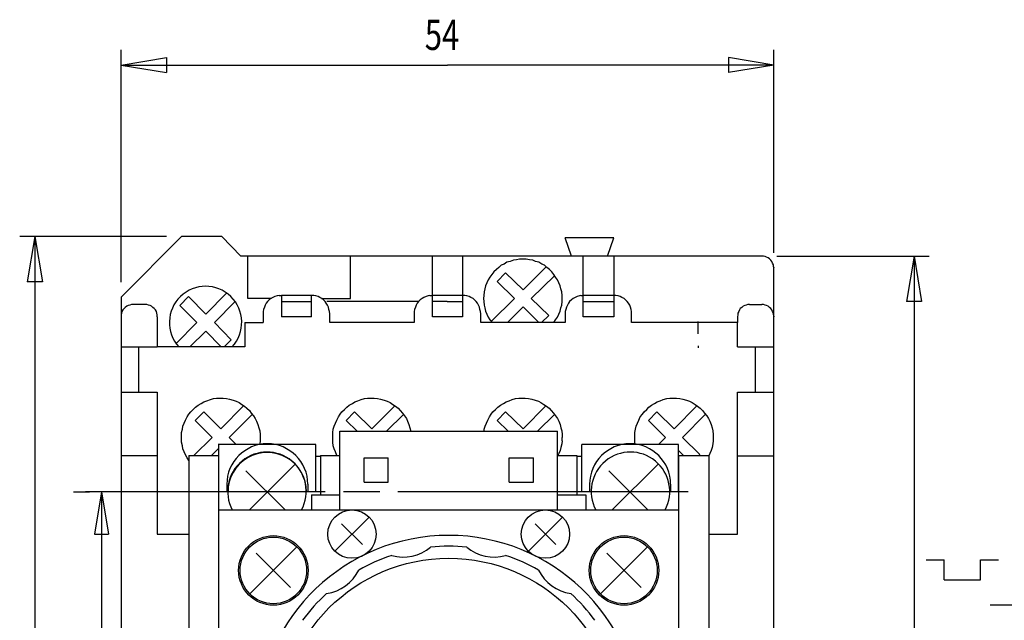
# Model space of a CAD drawing. Extents: x 17 to 400, y 10 to 283.
# Drawn here: x 104 to 185, y 175 to 225 of the extents above; entities that cross this region are included whole.
import ezdxf

# ---------------------------------------------------------------- set-up
doc = ezdxf.new("R2010")
doc.units = 0
doc.linetypes.add('CENTERLINE', pattern=[30, 24, -1.5, 3, -1.5])
doc.layers.add('1', color=7, linetype='CONTINUOUS')
doc.layers.add('2', color=7, linetype='CONTINUOUS')

msp = doc.modelspace()

# ---------------------------------------------------------------- linework, layer by layer
at = {"layer": '1', "color": 250, "linetype": 'CONTINUOUS'}
for p, q in [((112.33303, 203.3279), (112.33303, 222.5124)), ((166.33303, 205.7484), (166.33303, 222.5124)), ((112.33303, 221.2624), (116.08303, 221.8874)), ((116.08303, 221.8874), (116.08303, 220.6374)), ((166.33303, 221.2624), (162.58303, 221.8874)), ((162.58303, 221.8874), (162.58303, 220.6374)), ((112.33303, 221.2624), (116.08303, 220.6374)), ((112.33303, 221.2624), (139.33303, 221.2624)), ((166.33303, 221.2624), (139.33303, 221.2624)), ((166.33303, 221.2624), (162.58303, 220.6374)), ((116.09691, 207.09178), (103.9544, 207.09178)), ((105.2044, 207.09178), (104.5794, 203.34178)), ((105.2044, 207.09178), (105.8294, 203.34178)), ((105.2044, 207.09178), (105.2044, 166.49813)), ((166.5745, 205.46371), (179.1674, 205.46371)), ((177.9174, 205.46371), (177.2924, 201.71371)), ((177.9174, 205.46371), (178.5424, 201.71371)), ((177.9174, 205.46371), (177.9174, 166.46931)), ((105.8294, 203.34178), (104.5794, 203.34178)), ((178.5424, 201.71371), (177.2924, 201.71371)), ((130.43389, 190.99092), (148.43389, 190.99092)), ((130.43389, 188.99092), (130.43389, 190.99092)), ((148.43389, 188.99092), (148.43389, 190.99092)), ((120.43389, 185.99092), (120.43389, 189.95379)), ((128.43389, 189.90984), (120.43389, 189.90984)), ((128.43389, 185.99092), (128.43389, 189.90984)), ((130.43389, 185.99092), (130.43389, 189.90984)), ((148.43389, 185.99092), (148.43389, 189.90984)), ((158.43389, 189.90984), (150.43389, 189.90984)), ((150.43389, 185.99092), (150.43389, 189.90984)), ((158.43389, 185.99092), (158.43389, 189.90984)), ((117.93389, 188.99092), (117.93389, 143.99092)), ((117.93389, 188.99092), (120.43389, 188.99092)), ((120.43389, 184.49092), (120.43389, 188.99092)), ((128.83389, 188.99092), (128.83389, 185.74092)), ((128.83389, 188.99092), (130.43389, 188.99092)), ((130.43389, 184.49092), (130.43389, 188.99092)), ((148.43389, 188.99092), (150.03389, 188.99092)), ((148.43389, 184.49092), (148.43389, 188.99092)), ((150.03389, 188.99092), (150.03389, 185.74092)), ((158.43389, 188.99092), (158.43389, 184.49092)), ((158.43389, 188.99092), (160.93389, 188.99092)), ((160.93389, 188.99092), (160.93389, 143.99092)), ((122.96497, 184.49092), (126.74747, 188.27343)), ((128.83389, 188.90984), (128.43389, 188.90984)), ((132.43389, 186.79092), (132.43389, 188.79092)), ((132.43389, 188.79092), (134.43389, 188.79092)), ((134.43389, 186.79092), (134.43389, 188.79092)), ((144.43389, 186.79092), (144.43389, 188.79092)), ((144.43389, 188.79092), (146.43389, 188.79092)), ((146.43389, 186.79092), (146.43389, 188.79092)), ((150.43389, 188.90984), (150.03389, 188.90984)), ((152.96497, 184.49092), (156.74747, 188.27343)), ((122.66612, 187.72761), (125.90281, 184.49092)), ((152.66612, 187.72761), (155.90281, 184.49092)), ((121.08389, 186.60984), (121.08389, 185.95984)), ((127.78389, 186.60984), (127.78389, 185.95984)), ((132.43389, 186.79092), (134.43389, 186.79092)), ((144.43389, 186.79092), (146.43389, 186.79092)), ((151.08389, 186.60984), (151.08389, 185.95984)), ((157.78389, 186.60984), (157.78389, 185.95984)), ((108.40278, 185.99092), (109.72461, 185.99092)), ((110.72451, 185.99092), (110.14116, 182.49082)), ((110.72451, 185.99092), (111.30786, 182.49082)), ((110.72451, 185.99092), (110.72451, 166.49092)), ((128.08389, 185.74092), (128.83389, 185.74092)), ((128.08389, 185.74092), (128.08389, 184.49092)), ((128.83389, 185.74092), (130.43389, 185.74092)), ((148.43389, 185.74092), (150.03389, 185.74092)), ((150.03389, 185.74092), (150.78389, 185.74092)), ((150.78389, 185.74092), (150.78389, 184.49092)), ((120.43389, 184.49092), (128.08389, 184.49092)), ((120.43389, 171.99092), (120.43389, 184.49092)), ((128.08389, 184.49092), (150.78389, 184.49092)), ((150.78389, 184.49092), (158.43389, 184.49092)), ((158.43389, 184.49092), (158.43389, 148.49092)), ((130.05401, 181.11105), (132.8481, 183.90514)), ((130.57301, 183.3518), (132.29476, 181.63005)), ((146.05401, 181.11105), (148.8481, 183.90514)), ((146.57301, 183.3518), (148.29476, 181.63005)), ((110.14116, 182.49082), (111.30786, 182.49082)), ((122.98934, 177.54638), (126.87843, 181.43547)), ((123.51967, 180.90514), (126.3481, 178.07671)), ((151.98934, 177.54638), (155.87843, 181.43547)), ((152.51967, 180.90514), (155.3481, 178.07671)), ((178.90994, 180.3538), (180.40994, 180.3538)), ((180.40994, 178.71401), (180.40994, 180.3538)), ((183.40994, 178.71401), (183.40994, 180.3538)), ((183.40994, 180.3538), (184.90994, 180.3538)), ((180.40994, 178.71401), (183.40994, 178.71401)), ((184.22108, 176.64049), (213.28358, 176.64049))]:
    msp.add_line(p, q, dxfattribs=at)
at = {"layer": '1', "color": 250, "linetype": 'CENTERLINE'}
msp.add_line((159.22525, 185.99092), (109.40278, 185.99092), dxfattribs=at)
at = {"layer": '1', "color": 250, "linetype": 'CONTINUOUS'}
for centre, radius in [((131.43389, 182.49092), 2), ((147.43389, 182.49092), 2), ((124.93389, 179.49092), 2.875), ((124.93389, 179.49092), 2.75), ((153.93389, 179.49092), 2.875), ((153.93389, 179.49092), 2.75), ((139.43389, 166.49092), 14)]:
    msp.add_circle(centre, radius, dxfattribs=at)
for centre, radius, start, end in [((119.32796, 199.98879), 2.989595, 317.56924, 222.43076), ((124.43389, 186.60984), 3.35, 0, 180), ((154.43389, 186.60984), 3.35, 0, 180), ((124.40281, 186.02201), 3.25, 331.89416, 208.10584), ((124.43389, 185.99092), 3.25, 0, 180.53157), ((154.46497, 186.02201), 3.25, 331.89416, 208.10584), ((139.43389, 166.49092), 15.9, 275.41331, 264.58669), ((135.69148, 184.09758), 3.5, 253.99865, 310.00135), ((139.43389, 166.49092), 15, 84.289274, 95.710726), ((143.1763, 184.09758), 3.5, 229.99865, 286.00135), ((139.43389, 166.49092), 15, 108.28927, 119.71073), ((139.43389, 166.49092), 15, 60.289274, 71.710726), ((128.85375, 181.05323), 3.5, 277.99865, 334.00135), ((150.01402, 181.05323), 3.5, 205.99865, 262.00135), ((139.43389, 166.49092), 15, 132.28927, 143.71073), ((139.43389, 166.49092), 15, 36.289274, 47.710726)]:
    msp.add_arc(centre, radius, start, end, dxfattribs=at)
at = {"layer": '2', "color": 250, "linetype": 'CONTINUOUS'}
for p, q in [((117.34691, 207.09178), (112.33303, 202.0779)), ((120.66067, 207.09178), (117.34691, 207.09178)), ((122.24552, 205.46371), (120.66067, 207.09178)), ((153.07796, 206.97652), (149.07263, 206.97652)), ((149.5769, 205.46371), (149.07263, 206.97652)), ((152.5737, 205.46371), (153.07796, 206.97652)), ((146.81062, 205.46371), (122.24552, 205.46371)), ((122.82183, 201.97705), (122.82183, 205.46371)), ((131.32236, 201.97705), (131.32236, 205.46371)), ((138.09397, 200.46424), (138.09397, 205.46371)), ((140.57209, 205.46371), (140.57209, 202.22198)), ((145.29781, 205.21878), (145.03848, 205.17556)), ((145.58597, 205.21878), (145.29781, 205.21878)), ((145.8309, 205.21878), (145.58597, 205.21878)), ((146.11905, 205.17556), (145.8309, 205.21878)), ((149.5769, 205.46371), (146.81062, 205.46371)), ((152.5737, 205.46371), (149.5769, 205.46371)), ((150.55662, 200.46424), (150.55662, 205.46371)), ((165.3245, 205.46371), (152.5737, 205.46371)), ((153.07796, 205.46371), (153.07796, 200.46424)), ((165.46857, 205.46371), (165.3245, 205.46371)), ((165.61265, 205.43489), (165.46857, 205.46371)), ((165.7135, 205.39167), (165.61265, 205.43489)), ((165.85758, 205.31963), (165.7135, 205.39167)), ((165.97284, 205.24759), (165.85758, 205.31963)), ((166.0737, 205.14674), (165.97284, 205.24759)), ((143.56889, 204.52721), (143.38159, 204.35432)), ((143.78501, 204.71451), (143.56889, 204.52721)), ((144.02994, 204.81536), (143.78501, 204.71451)), ((144.24605, 204.95944), (144.02994, 204.81536)), ((144.50539, 205.03148), (144.24605, 204.95944)), ((144.79355, 205.14674), (144.50539, 205.03148)), ((145.03848, 205.17556), (144.79355, 205.14674)), ((145.58597, 202.69743), (147.48778, 204.59925)), ((146.37839, 205.14674), (146.11905, 205.17556)), ((146.62332, 205.03148), (146.37839, 205.14674)), ((146.88266, 204.95944), (146.62332, 205.03148)), ((147.12759, 204.81536), (146.88266, 204.95944)), ((147.34371, 204.71451), (147.12759, 204.81536)), ((147.55982, 204.52721), (147.34371, 204.71451)), ((147.77594, 204.35432), (147.55982, 204.52721)), ((166.14573, 205.03148), (166.0737, 205.14674)), ((166.21777, 204.8874), (166.14573, 205.03148)), ((166.28981, 204.74333), (166.21777, 204.8874)), ((166.28981, 204.59925), (166.28981, 204.74333)), ((166.28981, 204.59925), (166.33303, 204.4984)), ((166.33303, 130.90394), (166.33303, 204.4984)), ((142.84851, 203.73479), (142.70443, 203.51867)), ((142.99259, 203.9509), (142.84851, 203.73479)), ((143.16548, 204.16702), (142.99259, 203.9509)), ((143.38159, 204.35432), (143.16548, 204.16702)), ((143.45363, 203.3746), (144.1452, 204.09498)), ((145.58597, 202.69743), (144.1452, 204.09498)), ((146.26313, 201.97705), (148.20817, 203.87886)), ((147.96324, 204.16702), (147.77594, 204.35432)), ((148.13613, 203.9509), (147.96324, 204.16702)), ((148.28021, 203.73479), (148.13613, 203.9509)), ((148.42428, 203.51867), (148.28021, 203.73479)), ((142.41628, 202.76947), (142.37305, 202.51013)), ((142.48832, 203.0144), (142.41628, 202.76947)), ((142.58917, 203.27374), (142.48832, 203.0144)), ((142.70443, 203.51867), (142.58917, 203.27374)), ((143.45363, 203.3746), (144.86558, 201.97705)), ((148.53954, 203.27374), (148.42428, 203.51867)), ((148.6404, 203.0144), (148.53954, 203.27374)), ((148.71244, 202.76947), (148.6404, 203.0144)), ((148.79888, 202.51013), (148.71244, 202.76947)), ((112.33303, 202.0779), (112.33303, 128.48345)), ((117.20283, 201.40074), (117.92321, 202.12113)), ((119.33517, 200.68036), (117.92321, 202.12113)), ((121.04968, 202.40928), (119.33517, 200.68036)), ((124.76686, 201.97705), (122.82183, 201.97705)), ((124.72364, 201.97705), (124.57956, 201.86179)), ((124.88213, 202.04909), (124.72364, 201.97705)), ((125.05502, 202.12113), (124.88213, 202.04909)), ((125.24232, 202.19317), (125.05502, 202.12113)), ((125.41521, 202.22198), (125.24232, 202.19317)), ((125.41521, 202.22198), (125.60251, 202.22198)), ((125.60251, 202.22198), (125.60251, 200.46424)), ((126.81276, 202.22198), (125.60251, 202.22198)), ((128.08063, 202.22198), (126.81276, 202.22198)), ((128.08063, 200.46424), (128.08063, 202.22198)), ((128.08063, 200.46424), (128.08063, 202.22198)), ((128.26793, 202.22198), (128.08063, 202.22198)), ((128.44082, 202.19317), (128.26793, 202.22198)), ((128.62812, 202.12113), (128.44082, 202.19317)), ((128.7722, 202.04909), (128.62812, 202.12113)), ((128.94509, 201.97705), (128.7722, 202.04909)), ((128.91628, 201.97705), (131.32236, 201.97705)), ((129.08917, 201.86179), (128.94509, 201.97705)), ((137.22951, 201.97705), (137.08543, 201.86179)), ((137.37359, 202.04909), (137.22951, 201.97705)), ((137.56089, 202.12113), (137.37359, 202.04909)), ((137.73378, 202.19317), (137.56089, 202.12113)), ((137.87786, 202.22198), (137.73378, 202.19317)), ((137.87786, 202.22198), (138.09397, 202.22198)), ((139.31863, 202.22198), (138.09397, 202.22198)), ((140.57209, 202.22198), (139.31863, 202.22198)), ((140.57209, 202.22198), (140.57209, 200.46424)), ((140.75939, 202.22198), (140.57209, 202.22198)), ((140.93229, 202.19317), (140.75939, 202.22198)), ((141.11959, 202.12113), (140.93229, 202.19317)), ((141.26366, 202.04909), (141.11959, 202.12113)), ((141.45096, 201.97705), (141.26366, 202.04909)), ((141.58063, 201.86179), (141.45096, 201.97705)), ((142.34424, 202.22198), (142.30102, 201.97705)), ((142.30102, 201.97705), (142.34424, 201.71771)), ((142.37305, 202.51013), (142.34424, 202.22198)), ((144.86558, 201.97705), (142.94936, 200.06083)), ((146.26313, 201.97705), (147.7039, 200.5651)), ((148.8277, 202.22198), (148.79888, 202.51013)), ((148.8277, 201.97705), (148.8277, 202.22198)), ((148.8277, 201.71771), (148.8277, 201.97705)), ((149.73538, 201.97705), (149.5769, 201.86179)), ((149.87946, 202.04909), (149.73538, 201.97705)), ((150.05235, 202.12113), (149.87946, 202.04909)), ((150.23965, 202.19317), (150.05235, 202.12113)), ((150.36932, 202.22198), (150.23965, 202.19317)), ((150.36932, 202.22198), (150.55662, 202.22198)), ((151.81009, 202.22198), (150.55662, 202.22198)), ((153.07796, 202.22198), (151.81009, 202.22198)), ((153.26526, 202.22198), (153.07796, 202.22198)), ((153.43816, 202.19317), (153.26526, 202.22198)), ((153.61105, 202.12113), (153.43816, 202.19317)), ((153.75513, 202.04909), (153.61105, 202.12113)), ((153.94243, 201.97705), (153.75513, 202.04909)), ((154.05769, 201.86179), (153.94243, 201.97705)), ((112.59237, 201.1414), (112.49152, 201.04055)), ((112.66441, 201.21344), (112.59237, 201.1414)), ((112.80849, 201.3287), (112.66441, 201.21344)), ((112.92375, 201.40074), (112.80849, 201.3287)), ((113.05342, 201.42956), (112.92375, 201.40074)), ((113.2119, 201.47278), (113.05342, 201.42956)), ((113.35598, 201.47278), (113.2119, 201.47278)), ((114.32129, 201.47278), (113.35598, 201.47278)), ((114.46537, 201.47278), (114.32129, 201.47278)), ((114.60945, 201.42956), (114.46537, 201.47278)), ((114.75352, 201.40074), (114.60945, 201.42956)), ((114.85438, 201.3287), (114.75352, 201.40074)), ((114.96964, 201.21344), (114.85438, 201.3287)), ((115.0849, 201.1414), (114.96964, 201.21344)), ((115.18575, 201.04055), (115.0849, 201.1414)), ((117.20283, 201.40074), (118.60038, 199.98879)), ((120.05555, 199.98879), (121.77007, 201.71771)), ((124.19056, 201.25667), (124.11852, 201.06937)), ((124.2626, 201.42956), (124.19056, 201.25667)), ((124.33463, 201.57364), (124.2626, 201.42956)), ((124.4499, 201.71771), (124.33463, 201.57364)), ((124.57956, 201.86179), (124.4499, 201.71771)), ((125.60251, 201.71771), (126.81276, 201.71771)), ((125.60251, 201.71771), (126.81276, 201.71771)), ((126.81276, 201.71771), (128.08063, 201.71771)), ((126.81276, 201.71771), (128.08063, 201.71771)), ((129.20443, 201.71771), (129.08917, 201.86179)), ((129.30529, 201.57364), (129.20443, 201.71771)), ((129.40614, 201.42956), (129.30529, 201.57364)), ((136.94136, 201.71771), (129.34851, 201.71771)), ((129.49259, 201.25667), (129.40614, 201.42956)), ((129.5214, 201.06937), (129.49259, 201.25667)), ((136.68202, 201.25667), (136.60998, 201.06937)), ((136.75406, 201.42956), (136.68202, 201.25667)), ((136.8261, 201.57364), (136.75406, 201.42956)), ((136.94136, 201.71771), (136.8261, 201.57364)), ((137.08543, 201.86179), (136.94136, 201.71771)), ((139.31863, 201.71771), (138.09397, 201.71771)), ((139.31863, 201.71771), (140.57209, 201.71771)), ((141.69589, 201.71771), (141.58063, 201.86179)), ((141.81116, 201.57364), (141.69589, 201.71771)), ((141.91201, 201.42956), (141.81116, 201.57364)), ((141.98405, 201.25667), (141.91201, 201.42956)), ((142.01286, 201.06937), (141.98405, 201.25667)), ((142.34424, 201.71771), (142.37305, 201.42956)), ((142.37305, 201.42956), (142.41628, 201.18463)), ((142.41628, 201.18463), (142.48832, 200.92529)), ((145.58597, 201.28548), (144.28928, 199.98879)), ((146.88266, 199.98879), (145.58597, 201.28548)), ((148.6404, 200.92529), (148.71244, 201.18463)), ((148.71244, 201.18463), (148.79888, 201.42956)), ((148.79888, 201.42956), (148.8277, 201.71771)), ((149.18789, 201.25667), (149.11585, 201.06937)), ((149.25993, 201.42956), (149.18789, 201.25667)), ((149.33197, 201.57364), (149.25993, 201.42956)), ((149.43282, 201.71771), (149.33197, 201.57364)), ((149.5769, 201.86179), (149.43282, 201.71771)), ((150.55662, 201.71771), (151.81009, 201.71771)), ((151.81009, 201.71771), (153.07796, 201.71771)), ((154.20176, 201.71771), (154.05769, 201.86179)), ((154.30262, 201.57364), (154.20176, 201.71771)), ((154.41788, 201.42956), (154.30262, 201.57364)), ((154.47551, 201.25667), (154.41788, 201.42956)), ((154.51873, 201.06937), (154.47551, 201.25667)), ((163.55235, 201.1414), (163.48031, 201.04055)), ((163.66761, 201.21344), (163.55235, 201.1414)), ((163.78287, 201.3287), (163.66761, 201.21344)), ((163.91254, 201.40074), (163.78287, 201.3287)), ((164.0278, 201.42956), (163.91254, 201.40074)), ((164.17188, 201.47278), (164.0278, 201.42956)), ((164.31596, 201.47278), (164.17188, 201.47278)), ((164.31596, 201.47278), (165.3245, 201.47278)), ((165.46857, 201.47278), (165.3245, 201.47278)), ((165.61265, 201.42956), (165.46857, 201.47278)), ((165.7135, 201.40074), (165.61265, 201.42956)), ((165.85758, 201.3287), (165.7135, 201.40074)), ((165.97284, 201.21344), (165.85758, 201.3287)), ((166.0737, 201.1414), (165.97284, 201.21344)), ((166.14573, 201.04055), (166.0737, 201.1414)), ((112.37626, 200.7524), (112.33303, 200.60832)), ((112.33303, 200.60832), (112.33303, 200.46424)), ((112.40507, 200.89647), (112.37626, 200.7524)), ((112.49152, 201.04055), (112.40507, 200.89647)), ((115.25779, 200.89647), (115.18575, 201.04055)), ((115.28661, 200.7524), (115.25779, 200.89647)), ((115.32983, 200.60832), (115.28661, 200.7524)), ((115.32983, 200.46424), (115.32983, 200.60832)), ((115.32983, 200.46424), (115.32983, 197.97171)), ((124.11852, 201.06937), (124.0897, 200.89647)), ((124.0897, 200.89647), (124.0897, 200.70917)), ((124.0897, 200.70917), (124.0897, 199.98879)), ((128.08063, 200.46424), (125.60251, 200.46424)), ((129.56462, 200.89647), (129.5214, 201.06937)), ((129.59344, 200.70917), (129.56462, 200.89647)), ((129.59344, 199.98879), (129.59344, 200.70917)), ((136.60998, 201.06937), (136.58117, 200.89647)), ((136.58117, 200.89647), (136.58117, 200.70917)), ((136.58117, 200.70917), (136.58117, 199.98879)), ((140.57209, 200.46424), (138.09397, 200.46424)), ((140.57209, 200.46424), (138.09397, 200.46424)), ((142.05609, 200.89647), (142.01286, 201.06937)), ((142.0849, 200.70917), (142.05609, 200.89647)), ((142.0849, 199.98879), (142.0849, 200.70917)), ((142.48832, 200.92529), (142.58917, 200.68036)), ((142.58917, 200.68036), (142.70443, 200.42102)), ((142.70443, 200.42102), (142.84851, 200.20491)), ((147.09878, 199.98879), (147.7039, 200.5651)), ((148.28021, 200.20491), (148.42428, 200.42102)), ((148.42428, 200.42102), (148.53954, 200.68036)), ((148.53954, 200.68036), (148.6404, 200.92529)), ((149.11585, 201.06937), (149.07263, 200.89647)), ((149.07263, 200.89647), (149.07263, 200.70917)), ((149.07263, 200.70917), (149.07263, 199.98879)), ((153.07796, 200.46424), (150.55662, 200.46424)), ((154.56196, 200.89647), (154.51873, 201.06937)), ((154.56196, 200.70917), (154.56196, 200.89647)), ((154.56196, 199.98879), (154.56196, 200.70917)), ((163.33624, 200.60832), (163.30742, 200.46424)), ((163.30742, 200.46424), (163.30742, 199.98879)), ((163.42268, 200.89647), (163.33624, 200.7524)), ((163.33624, 200.7524), (163.33624, 200.60832)), ((163.48031, 201.04055), (163.42268, 200.89647)), ((166.21777, 200.89647), (166.14573, 201.04055)), ((166.28981, 200.7524), (166.21777, 200.89647)), ((166.28981, 200.60832), (166.28981, 200.7524)), ((166.28981, 200.60832), (166.33303, 200.46424)), ((118.60038, 199.98879), (116.87145, 198.23105)), ((120.05555, 199.98879), (121.4531, 198.54802)), ((122.5769, 199.98879), (122.5769, 197.97171)), ((122.5769, 199.98879), (124.0897, 199.98879)), ((136.58117, 199.98879), (129.59344, 199.98879)), ((149.07263, 199.98879), (142.0849, 199.98879)), ((142.84851, 200.20491), (143.0214, 199.98879)), ((148.13613, 199.98879), (148.28021, 200.20491)), ((163.30742, 199.98879), (154.56196, 199.98879)), ((160.06569, 199.05229), (160.06569, 200.06083)), ((163.30742, 198.98025), (163.30742, 199.98879)), ((163.30742, 197.97171), (163.30742, 199.98879)), ((119.33517, 199.26841), (118.03848, 197.97171)), ((120.61745, 197.97171), (119.33517, 199.26841)), ((112.33303, 197.97171), (115.32983, 197.97171)), ((113.81702, 194.22572), (113.81702, 197.97171)), ((122.5769, 197.97171), (115.32983, 197.97171)), ((120.87679, 197.97171), (121.4531, 198.54802)), ((160.06569, 198.04375), (160.06569, 197.89968)), ((163.30742, 197.97171), (166.33303, 197.97171)), ((164.82023, 194.22572), (164.82023, 197.97171)), ((112.33303, 194.22572), (115.32983, 194.22572)), ((115.32983, 194.22572), (115.32983, 182.48345)), ((163.30742, 182.48345), (163.30742, 194.22572)), ((163.30742, 194.22572), (166.33303, 194.22572)), ((118.49952, 192.97225), (118.71564, 193.14514)), ((118.71564, 193.14514), (118.97498, 193.28922)), ((118.97498, 193.28922), (119.17668, 193.43329)), ((119.17668, 193.43329), (119.43602, 193.50533)), ((119.43602, 193.50533), (119.72418, 193.62059)), ((119.72418, 193.62059), (119.98351, 193.69263)), ((119.98351, 193.69263), (120.22844, 193.72145)), ((120.22844, 193.72145), (120.5166, 193.72145)), ((120.5166, 193.72145), (120.77594, 193.72145)), ((120.58864, 191.2001), (122.49045, 193.11632)), ((120.77594, 193.72145), (121.04968, 193.69263)), ((121.04968, 193.69263), (121.30902, 193.64941)), ((121.30902, 193.64941), (121.59717, 193.57737)), ((121.59717, 193.57737), (121.85651, 193.47652)), ((121.85651, 193.47652), (122.10144, 193.36126)), ((122.10144, 193.36126), (122.31756, 193.21718)), ((122.31756, 193.21718), (122.53367, 193.0731)), ((122.53367, 193.0731), (122.74979, 192.90021)), ((131.00539, 192.97225), (131.2071, 193.14514)), ((131.2071, 193.14514), (131.46644, 193.28922)), ((131.46644, 193.28922), (131.68255, 193.43329)), ((131.68255, 193.43329), (131.92748, 193.50533)), ((131.92748, 193.50533), (132.18682, 193.62059)), ((132.18682, 193.62059), (132.47498, 193.69263)), ((132.47498, 193.69263), (132.71991, 193.72145)), ((132.71991, 193.72145), (133.00806, 193.72145)), ((133.00806, 193.72145), (133.2674, 193.72145)), ((133.0801, 191.2001), (134.99632, 193.11632)), ((133.2674, 193.72145), (133.55555, 193.69263)), ((133.55555, 193.69263), (133.80048, 193.64941)), ((133.80048, 193.64941), (134.08864, 193.57737)), ((134.08864, 193.57737), (134.34797, 193.47652)), ((134.34797, 193.47652), (134.59291, 193.36126)), ((134.59291, 193.36126), (134.80902, 193.21718)), ((134.80902, 193.21718), (135.02514, 193.0731)), ((135.02514, 193.0731), (135.24125, 192.90021)), ((143.49685, 192.97225), (143.71297, 193.14514)), ((143.71297, 193.14514), (143.9579, 193.28922)), ((143.9579, 193.28922), (144.17402, 193.43329)), ((144.17402, 193.43329), (144.43335, 193.50533)), ((144.43335, 193.50533), (144.67828, 193.62059)), ((144.67828, 193.62059), (144.96644, 193.69263)), ((144.96644, 193.69263), (145.22578, 193.72145)), ((145.22578, 193.72145), (145.51393, 193.72145)), ((145.51393, 193.72145), (145.75886, 193.72145)), ((145.58597, 191.2001), (147.48778, 193.11632)), ((145.75886, 193.72145), (146.04701, 193.69263)), ((146.04701, 193.69263), (146.30635, 193.64941)), ((146.30635, 193.64941), (146.59451, 193.57737)), ((146.59451, 193.57737), (146.85384, 193.47652)), ((146.85384, 193.47652), (147.05555, 193.36126)), ((147.05555, 193.36126), (147.31489, 193.21718)), ((147.31489, 193.21718), (147.53101, 193.0731)), ((147.53101, 193.0731), (147.74712, 192.90021)), ((155.98832, 192.97225), (156.20443, 193.14514)), ((156.20443, 193.14514), (156.46377, 193.28922)), ((156.46377, 193.28922), (156.67989, 193.43329)), ((156.67989, 193.43329), (156.92482, 193.50533)), ((156.92482, 193.50533), (157.18415, 193.62059)), ((157.18415, 193.62059), (157.47231, 193.69263)), ((157.47231, 193.69263), (157.71724, 193.72145)), ((157.71724, 193.72145), (158.0198, 193.72145)), ((158.0198, 193.72145), (158.26473, 193.72145)), ((158.07743, 191.2001), (159.99365, 193.11632)), ((158.26473, 193.72145), (158.55288, 193.69263)), ((158.55288, 193.69263), (158.79781, 193.64941)), ((158.79781, 193.64941), (159.10038, 193.57737)), ((159.10038, 193.57737), (159.34531, 193.47652)), ((159.34531, 193.47652), (159.56142, 193.36126)), ((159.56142, 193.36126), (159.82076, 193.21718)), ((159.82076, 193.21718), (160.02247, 193.0731)), ((160.02247, 193.0731), (160.23858, 192.90021)), ((117.67828, 191.92049), (117.80795, 192.17983)), ((117.80795, 192.17983), (117.95203, 192.39594)), ((117.95203, 192.39594), (118.09611, 192.61206)), ((118.09611, 192.61206), (118.31222, 192.78495)), ((118.31222, 192.78495), (118.49952, 192.97225)), ((118.4563, 191.89167), (119.17668, 192.61206)), ((120.58864, 191.2001), (119.17668, 192.61206)), ((121.28021, 190.47972), (123.21083, 192.39594)), ((122.74979, 192.90021), (122.9659, 192.71291)), ((122.9659, 192.71291), (123.10998, 192.49679)), ((123.10998, 192.49679), (123.28287, 192.28068)), ((123.28287, 192.28068), (123.44136, 192.03575)), ((130.16975, 191.92049), (130.31382, 192.17983)), ((130.31382, 192.17983), (130.4579, 192.39594)), ((130.4579, 192.39594), (130.60198, 192.61206)), ((130.60198, 192.61206), (130.81809, 192.78495)), ((130.81809, 192.78495), (131.00539, 192.97225)), ((130.96217, 191.89167), (131.63933, 192.61206)), ((133.0801, 191.2001), (131.63933, 192.61206)), ((134.29056, 190.99092), (135.7167, 192.39594)), ((135.24125, 192.90021), (135.42855, 192.71291)), ((135.42855, 192.71291), (135.60144, 192.49679)), ((135.60144, 192.49679), (135.78874, 192.28068)), ((135.78874, 192.28068), (135.93282, 192.03575)), ((142.66121, 191.92049), (142.80529, 192.17983)), ((142.80529, 192.17983), (142.94936, 192.39594)), ((142.94936, 192.39594), (143.09344, 192.61206)), ((143.09344, 192.61206), (143.30955, 192.78495)), ((143.30955, 192.78495), (143.49685, 192.97225)), ((143.45363, 191.89167), (144.1452, 192.61206)), ((145.58597, 191.2001), (144.1452, 192.61206)), ((146.78202, 190.99092), (148.20817, 192.39594)), ((147.74712, 192.90021), (147.92001, 192.71291)), ((147.92001, 192.71291), (148.10731, 192.49679)), ((148.10731, 192.49679), (148.28021, 192.28068)), ((148.28021, 192.28068), (148.42428, 192.03575)), ((155.16708, 191.92049), (155.26793, 192.17983)), ((155.26793, 192.17983), (155.45523, 192.39594)), ((155.45523, 192.39594), (155.59931, 192.61206)), ((155.59931, 192.61206), (155.81542, 192.78495)), ((155.81542, 192.78495), (155.98832, 192.97225)), ((155.9595, 191.89167), (156.63666, 192.61206)), ((158.07743, 191.2001), (156.63666, 192.61206)), ((158.769, 190.47972), (160.67081, 192.39594)), ((160.23858, 192.90021), (160.42588, 192.71291)), ((160.42588, 192.71291), (160.59878, 192.49679)), ((160.59878, 192.49679), (160.78608, 192.28068)), ((160.78608, 192.28068), (160.93015, 192.03575)), ((117.41895, 191.17129), (117.44776, 191.41622)), ((117.44776, 191.41622), (117.56302, 191.67556)), ((117.56302, 191.67556), (117.67828, 191.92049)), ((118.4563, 191.89167), (119.86825, 190.47972)), ((123.44136, 192.03575), (123.54221, 191.81963)), ((123.54221, 191.81963), (123.64307, 191.56029)), ((123.64307, 191.56029), (123.72951, 191.27214)), ((129.88159, 191.17129), (129.95363, 191.41622)), ((129.95363, 191.41622), (130.06889, 191.67556)), ((130.06889, 191.67556), (130.16975, 191.92049)), ((130.96217, 191.89167), (131.85372, 190.99092)), ((135.93282, 192.03575), (136.03367, 191.81963)), ((136.03367, 191.81963), (136.14894, 191.56029)), ((136.14894, 191.56029), (136.22097, 191.27214)), ((142.37305, 191.17129), (142.44509, 191.41622)), ((142.44509, 191.41622), (142.56035, 191.67556)), ((142.56035, 191.67556), (142.66121, 191.92049)), ((143.45363, 191.89167), (144.35438, 190.99092)), ((148.42428, 192.03575), (148.53954, 191.81963)), ((148.53954, 191.81963), (148.6404, 191.56029)), ((148.6404, 191.56029), (148.71244, 191.27214)), ((154.87892, 191.17129), (154.95096, 191.41622)), ((154.95096, 191.41622), (155.05182, 191.67556)), ((155.05182, 191.67556), (155.16708, 191.92049)), ((155.9595, 191.89167), (157.35705, 190.47972)), ((160.93015, 192.03575), (161.03101, 191.81963)), ((161.03101, 191.81963), (161.14627, 191.56029)), ((161.14627, 191.56029), (161.21831, 191.27214)), ((117.34691, 190.88313), (117.41895, 191.17129)), ((117.34691, 190.6238), (117.34691, 190.88313)), ((117.34691, 190.33564), (117.34691, 190.6238)), ((123.72951, 191.27214), (123.80155, 191.02721)), ((123.80155, 191.02721), (123.83037, 190.73906)), ((123.83037, 190.73906), (123.83037, 190.47972)), ((129.85278, 190.88313), (129.88159, 191.17129)), ((129.85278, 190.6238), (129.85278, 190.88313)), ((129.85278, 190.33564), (129.85278, 190.6238)), ((136.22097, 191.27214), (136.30368, 190.99092)), ((142.35502, 190.99092), (142.37305, 191.17129)), ((148.71244, 191.27214), (148.79888, 191.02721)), ((148.79888, 191.02721), (148.8277, 190.73906)), ((148.8277, 190.73906), (148.8277, 190.47972)), ((154.8357, 190.88313), (154.87892, 191.17129)), ((154.8357, 190.6238), (154.8357, 190.88313)), ((154.8357, 190.33564), (154.8357, 190.6238)), ((161.21831, 191.27214), (161.29034, 191.02721)), ((161.29034, 191.02721), (161.31916, 190.73906)), ((161.31916, 190.73906), (161.31916, 190.47972)), ((117.34691, 190.09071), (117.34691, 190.33564)), ((117.41895, 189.80256), (117.34691, 190.09071)), ((117.44776, 189.54322), (117.41895, 189.80256)), ((119.86825, 190.47972), (118.36818, 188.99092)), ((121.28021, 190.47972), (121.86771, 189.90984)), ((123.83037, 190.19156), (123.80155, 189.94663)), ((123.83037, 190.47972), (123.83037, 190.19156)), ((129.85278, 190.09071), (129.85278, 190.33564)), ((129.88159, 189.80256), (129.85278, 190.09071)), ((129.95363, 189.54322), (129.88159, 189.80256)), ((148.79888, 189.94663), (148.71244, 189.65848)), ((148.8277, 190.19156), (148.79888, 189.94663)), ((148.8277, 190.19156), (148.8277, 190.47972)), ((154.8357, 190.09071), (154.8357, 190.33564)), ((154.8594, 189.93271), (154.8357, 190.09071)), ((157.35705, 190.47972), (156.78717, 189.90984)), ((158.769, 190.47972), (160.20977, 189.08217)), ((161.29034, 189.94663), (161.21831, 189.65848)), ((161.31916, 190.19156), (161.29034, 189.94663)), ((161.31916, 190.47972), (161.31916, 190.19156)), ((115.32983, 188.96691), (112.33303, 188.96691)), ((117.56302, 189.29829), (117.44776, 189.54322)), ((117.67828, 189.03895), (117.56302, 189.29829)), ((117.80795, 188.79402), (117.67828, 189.03895)), ((120.43389, 189.60575), (119.81441, 188.99092)), ((130.06889, 189.29829), (129.95363, 189.54322)), ((130.18842, 188.99092), (130.06889, 189.29829)), ((148.53954, 189.15421), (148.46697, 188.99092)), ((148.6404, 189.39914), (148.53954, 189.15421)), ((148.71244, 189.65848), (148.6404, 189.39914)), ((158.85376, 188.99092), (158.43389, 189.40651)), ((160.11852, 188.99092), (160.20977, 189.08217)), ((161.03101, 189.15421), (160.93015, 188.89487)), ((161.14627, 189.39914), (161.03101, 189.15421)), ((161.21831, 189.65848), (161.14627, 189.39914)), ((163.30742, 188.96691), (166.33303, 188.96691)), ((117.95203, 188.5779), (117.80795, 188.79402)), ((115.32983, 182.48345), (117.93389, 182.48345)), ((160.93389, 182.48345), (163.30742, 182.48345))]:
    msp.add_line(p, q, dxfattribs=at)

# ---------------------------------------------------------------- texts
at = {"layer": '1', "color": 250, "linetype": 'CONTINUOUS', "width": 0.75}
msp.add_text('54', height=2.5, dxfattribs=at).set_placement((137.45803, 222.5134))

doc.saveas('drawing.dxf')
